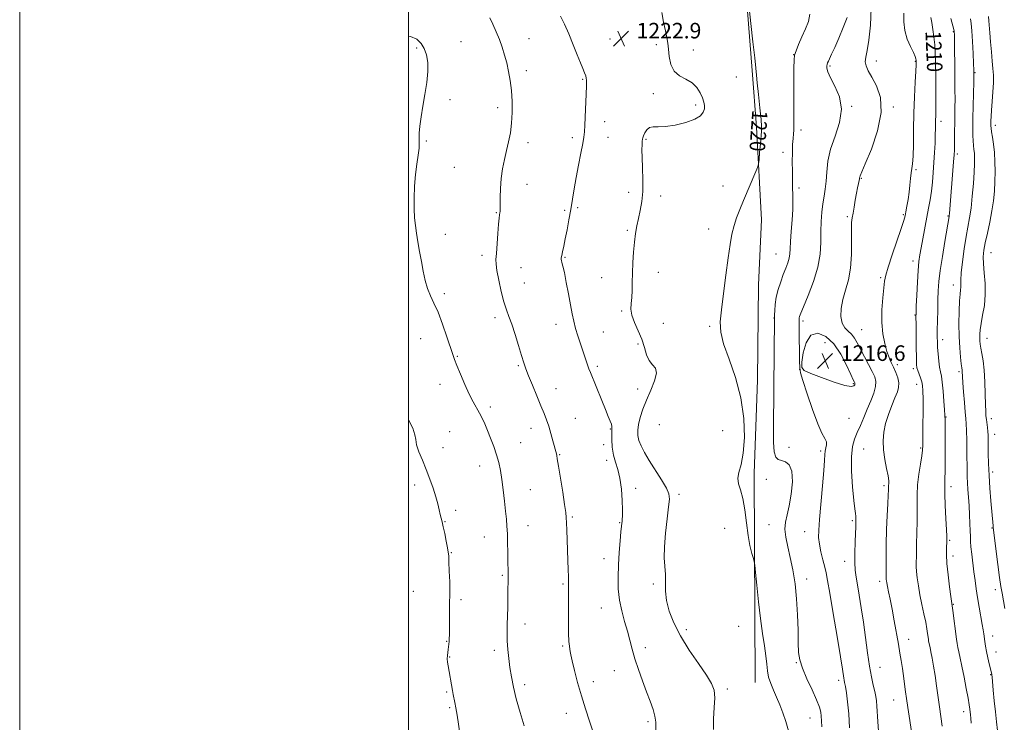
# Model space of a CAD drawing. Extents: x 2064800 to 2067700, y 329800 to 332700.
# Drawn here: x 2064800 to 2065306, y 330594 to 330956 of the extents above; entities that cross this region are included whole.
import ezdxf
from ezdxf.enums import TextEntityAlignment as Align

# ---------------------------------------------------------------- set-up
doc = ezdxf.new("R2010")
doc.units = 0
doc.header["$MEASUREMENT"] = 0
for name, color, linetype, lineweight in [('32000', 7, 'Continuous', 0), ('DTM HARD BREAKLINE', 7, 'Continuous', 0), ('DTM SPOT ELEVATION', 2, 'Continuous', 13), ('INDEX CONTOUR', 41, 'Continuous', 13), ('INDEX CONTOUR LABEL', 244, 'Continuous', 0), ('INTERMEDIATE CONTOUR', 44, 'Continuous', 0), ('SPOT ELEVATION', 7, 'Continuous', 0)]:
    doc.layers.add(name, color=color, linetype=linetype, lineweight=lineweight)
doc.styles.add('Style-ITALICS', font='ITALICS.shx')

# ---------------------------------------------------------------- blocks, each defined once
blk = doc.blocks.new('SPOT')
at = {"layer": 'SPOT ELEVATION'}
for p, q in [((-3.91, -3.91), (3.82, 3.81)), ((-1.65, 3.77), (1.72, -3.93))]:
    blk.add_line(p, q, dxfattribs=at)

msp = doc.modelspace()

# ---------------------------------------------------------------- linework, layer by layer
at = {"layer": '32000', "flags": 128}
for points in [[(2064800, 329800), (2067700, 329800), (2067700, 332700), (2064800, 332700), (2064800, 329800)], [(2065000, 330000), (2067500, 330000), (2067500, 332500), (2065000, 332500), (2065000, 330000)]]:
    msp.add_lwpolyline(points, dxfattribs=at)
at = {"layer": 'DTM HARD BREAKLINE'}
msp.add_polyline3d([(2065178.155, 330614.49, 1220.765), (2065177.708, 330722.041, 1219.435), (2065179.384, 330770.301, 1219.295), (2065179.871, 330819.202, 1219.365), (2065181.378, 330852.593, 1219.505), (2065178.954, 330900.309, 1220.345), (2065176.687, 330929.333, 1220.205), (2065173.583, 330968.798, 1220.065), (2065170.304, 331004.497, 1219.505), (2065167.646, 331045.678, 1218.665), (2065165.51, 331071.407, 1217.265), (2065164.447, 331093.229, 1215.795), (2065162.805, 331116.631, 1214.885), (2065161.013, 331134.245, 1214.605), (2065160.274, 331165.62, 1214.325), (2065160.667, 331195.857, 1214.185), (2065161.568, 331217.205, 1213.135), (2065174.35, 331238.722, 1212.645), (2065182.208, 331263.572, 1212.505)], dxfattribs=at)
at = {"layer": 'DTM SPOT ELEVATION'}
for p in [(2065280.11, 330949.31, 1208.1), (2065026.94, 330944.2, 1227.2), (2065061.95, 330945.71, 1225.1), (2065103.54, 330945.56, 1223.2), (2065127.31, 330942.62, 1222.2), (2065004.07, 330940.92, 1228.2), (2065146.32, 330940.02, 1221.6), (2065198.02, 330937.51, 1218.02), (2065216.69, 330931.69, 1215.79), (2065240.47, 330934.35, 1213.29), (2065260.49, 330934.18, 1212.1), (2065060.55, 330929.31, 1225.5), (2065291.23, 330928.24, 1205.9), (2065089.51, 330924.9, 1224.1), (2065168.47, 330925.99, 1220.68), (2065125.76, 330917.45, 1222.3), (2065021.29, 330914.32, 1227.7), (2065147.58, 330911.6, 1222.32), (2065045.82, 330910.32, 1226.5), (2065227.86, 330910.91, 1215.9), (2065249.25, 330910.63, 1213.8), (2065100.82, 330903.02, 1223.5), (2065273.76, 330903.32, 1209.5), (2065301.68, 330901.26, 1203.5), (2065201.71, 330898.7, 1217.6), (2065009.06, 330893.08, 1227.9), (2065061.36, 330892.25, 1225.5), (2065084.21, 330894.79, 1224.3), (2065102.47, 330895.05, 1223.4), (2065122.01, 330894.02, 1221.86), (2065192.58, 330887.29, 1218.41), (2065282.1, 330886.4, 1207.7), (2065023.58, 330879.53, 1227.2), (2065260.9, 330878.34, 1211.8), (2065060.86, 330870.88, 1225.3), (2065232.72, 330873.86, 1213.9), (2065113.19, 330866.77, 1222.4), (2065161.57, 330869.9, 1220.51), (2065200.76, 330868.93, 1217.7), (2065129.52, 330864.8, 1221.58), (2065045.13, 330856.21, 1226.1), (2065080.26, 330857.52, 1224.2), (2065086.85, 330858.9, 1223.8), (2065225.55, 330854.26, 1214.2), (2065254.29, 330855.28, 1212.2), (2065277.42, 330854.5, 1208.1), (2065112.39, 330847.21, 1222.2), (2065154.35, 330847.91, 1220.43), (2065018.86, 330845.15, 1227.5), (2065299.48, 330835.61, 1203.2), (2065037.8, 330834.29, 1226.5), (2065080.35, 330833.35, 1223.9), (2065188.96, 330834.92, 1218.91), (2065259.37, 330831.38, 1210.5), (2065057.86, 330828, 1225.1), (2065128.48, 330825.53, 1221.3), (2065059.5, 330820.02, 1224.9), (2065099.19, 330822.85, 1222.8), (2065242.69, 330822.87, 1212.24), (2065280.08, 330819.06, 1206.6), (2065018.37, 330814.51, 1227.7), (2065109.48, 330805.68, 1222.3), (2065044.41, 330802.21, 1226.5), (2065187.79, 330802.09, 1218.05), (2065202.7, 330800.55, 1215.69), (2065260.29, 330803.64, 1210.1), (2065075.7, 330798.83, 1224.6), (2065100.08, 330794.88, 1223.1), (2065131.05, 330799.28, 1220.55), (2065154.85, 330797.71, 1220.17), (2065232.91, 330796.01, 1213), (2065006.21, 330791.43, 1228.7), (2065274.52, 330790.94, 1207.5), (2065297.36, 330791.69, 1203.3), (2065117.9, 330788.69, 1222.4), (2065214.18, 330789.31, 1217.14), (2065024.97, 330782.36, 1227.9), (2065056.33, 330777.47, 1226.2), (2065096.96, 330777.16, 1223.7), (2065201.13, 330775.61, 1215.99), (2065251.24, 330778.14, 1211.6), (2065259.54, 330776.06, 1210.3), (2065282.98, 330774.41, 1206.3), (2065016.05, 330767.88, 1228.6), (2065075.76, 330765.67, 1225.3), (2065117.8, 330765.47, 1222.9), (2065228.68, 330768.22, 1216.16), (2065261.25, 330767.97, 1210.6), (2065042.07, 330756.37, 1227.6), (2065085.64, 330750.51, 1225.1), (2065226.5, 330750.47, 1215.25), (2065276.39, 330751.12, 1207.9), (2065299.58, 330750.21, 1203.5), (2065062.91, 330745.38, 1226.6), (2065103.65, 330744.89, 1224.1), (2065128.93, 330747.27, 1220.27), (2065161.4, 330744.1, 1221.34), (2065021.02, 330743.6, 1229.2), (2065301.27, 330742.25, 1203.4), (2065017.65, 330735.31, 1229.2), (2065057.67, 330737.89, 1227.1), (2065100.24, 330736.87, 1224.4), (2065195.6, 330735.59, 1216.77), (2065234.03, 330734.73, 1212.85), (2065263.23, 330735.11, 1210.2), (2065077.63, 330731.72, 1225.9), (2065101.89, 330728.86, 1224.4), (2065211.87, 330733.59, 1216.29), (2065036.58, 330725.86, 1228.7), (2065183.94, 330719.06, 1219.95), (2065300.38, 330722.93, 1203.6), (2065003.05, 330716.09, 1230.6), (2065062.66, 330713.69, 1227.1), (2065116.68, 330714.5, 1223.6), (2065244.5, 330715.83, 1212.31), (2065278.91, 330715.31, 1207.5), (2065139.08, 330711.4, 1221.6), (2065024.19, 330703.19, 1229.5), (2065084.22, 330699.67, 1225.8), (2065018.67, 330697.34, 1229.9), (2065061.34, 330695.19, 1227.3), (2065108.52, 330696.74, 1224.1), (2065162.5, 330693.91, 1221.01), (2065185.36, 330695.75, 1218.75), (2065228.21, 330697.86, 1214.22), (2065300.03, 330694.06, 1204.1), (2065038.89, 330689.46, 1228.8), (2065203.7, 330692.14, 1216.72), (2065278.28, 330687.66, 1207.8), (2065021.94, 330681.36, 1229.9), (2065100.52, 330678.27, 1224.7), (2065279.98, 330679.64, 1207.5), (2065224.22, 330676.89, 1214.56), (2065048.14, 330669.61, 1228.2), (2065079.37, 330665.15, 1226.2), (2065125.86, 330665.21, 1222.22), (2065204.75, 330667.81, 1217.42), (2065242.22, 330666.6, 1212.43), (2065002.35, 330661.39, 1231.4), (2065301.64, 330662.3, 1204.5), (2065026.88, 330657.23, 1229.6), (2065099.1, 330652.89, 1224.8), (2065280.14, 330654.83, 1207.9), (2065059.86, 330644.6, 1227.4), (2065169.65, 330643.52, 1220.75), (2065142.84, 330641.66, 1221.54), (2065300.29, 330638.4, 1205.4), (2065019.49, 330635.75, 1230.1), (2065079.25, 330633.29, 1226.2), (2065257.15, 330636.83, 1211.4), (2065021.14, 330627.68, 1229.9), (2065044.11, 330631.11, 1228.4), (2065121.78, 330632.45, 1223.5), (2065302.01, 330630.32, 1205.3), (2065199.44, 330624.81, 1218.11), (2065105.79, 330620.58, 1224.8), (2065242.46, 330622.29, 1213.17), (2065299.28, 330618.63, 1206.1), (2065059.71, 330613.38, 1227.6), (2065094.97, 330614.95, 1225.4), (2065221.1, 330615.6, 1216.4), (2065019.55, 330609.61, 1230.2), (2065163.86, 330611.26, 1221.64), (2065249.39, 330605.53, 1212.81), (2065021.18, 330601.57, 1230.2), (2065081.09, 330598.73, 1226.7), (2065285.42, 330599.56, 1208.5), (2065123.1, 330594.41, 1224.3), (2065206.37, 330596.32, 1218.83)]:
    msp.add_point(p, dxfattribs=at)
at = {"layer": 'INDEX CONTOUR'}
for points in [[(2065195.403, 330589.773, 1220), (2065193.882, 330594.579, 1220), (2065192.346, 330599.039, 1220), (2065190.803, 330603.151, 1220), (2065189.231, 330606.981, 1220), (2065187.643, 330610.59, 1220), (2065186.204, 330614.02, 1220), (2065185.116, 330617.308, 1220), (2065184.496, 330620.549, 1220), (2065184.122, 330624.07, 1220), (2065183.688, 330628.257, 1220), (2065182.961, 330633.445, 1220), (2065182.003, 330639.79, 1220), (2065180.949, 330647.4, 1220), (2065179.929, 330656.096, 1220), (2065179.045, 330664.56, 1220), (2065178.397, 330671.183, 1220), (2065178.023, 330674.894, 1220), (2065177.736, 330676.751, 1220), (2065177.289, 330678.344, 1220), (2065176.51, 330680.998, 1220), (2065175.523, 330684.971, 1220), (2065174.522, 330690.253, 1220), (2065173.647, 330696.662, 1220), (2065172.797, 330703.333, 1220), (2065171.814, 330709.228, 1220), (2065170.642, 330713.594, 1220), (2065169.639, 330716.824, 1220), (2065169.272, 330719.598, 1220), (2065169.832, 330722.614, 1220), (2065170.941, 330726.643, 1220), (2065172.049, 330732.478, 1220), (2065172.646, 330740.623, 1220), (2065172.364, 330750.44, 1220), (2065170.871, 330761.007, 1220), (2065168.063, 330771.432, 1220), (2065164.749, 330780.953, 1220), (2065161.964, 330788.843, 1220), (2065160.509, 330794.773, 1220), (2065160.246, 330800.025, 1220), (2065160.802, 330806.283, 1220), (2065161.824, 330814.676, 1220), (2065163.061, 330824.109, 1220), (2065164.278, 330832.935, 1220), (2065165.311, 330839.889, 1220), (2065166.268, 330845.237, 1220), (2065167.322, 330849.631, 1220), (2065168.627, 330853.681, 1220), (2065170.247, 330857.847, 1220), (2065172.225, 330862.545, 1220), (2065178.562, 330877.446, 1220), (2065179.547, 330879.85, 1220), (2065179.969, 330881.444, 1220), (2065180.189, 330883.591, 1220), (2065180.492, 330887.23, 1220), (2065180.865, 330891.587, 1220), (2065181.455, 330898.098, 1220), (2065181.487, 330900.526, 1220), (2065181.215, 330904.223, 1220), (2065180.603, 330910.119, 1220), (2065179.844, 330916.969, 1220), (2065179.188, 330922.983, 1220), (2065178.799, 330927.027, 1220), (2065178.482, 330930.6, 1220), (2065177.962, 330935.854, 1220), (2065177.06, 330944.143, 1220), (2065176.018, 330953.61, 1220), (2065175.174, 330961.598, 1220)], [(2065274.354, 330592.152, 1210), (2065272.925, 330602.063, 1210), (2065271.472, 330612.922, 1210), (2065270.725, 330618.168, 1210), (2065269.947, 330622.973, 1210), (2065269.199, 330627.115, 1210), (2065268.56, 330630.377, 1210), (2065268.088, 330632.63, 1210), (2065267.546, 330635.094, 1210), (2065267.395, 330635.915, 1210), (2065267.265, 330636.813, 1210), (2065266.876, 330639.778, 1210), (2065266.488, 330642.248, 1210), (2065265.86, 330645.6, 1210), (2065264.953, 330649.892, 1210), (2065263.907, 330654.752, 1210), (2065262.904, 330659.7, 1210), (2065262.099, 330664.31, 1210), (2065261.522, 330668.358, 1210), (2065261.172, 330671.675, 1210), (2065261.035, 330674.223, 1210), (2065261.037, 330676.499, 1210), (2065261.089, 330679.133, 1210), (2065261.163, 330686.549, 1210), (2065261.239, 330690.613, 1210), (2065261.508, 330698.16, 1210), (2065261.559, 330702.057, 1210), (2065261.497, 330706.346, 1210), (2065261.48, 330711.07, 1210), (2065261.716, 330716.228, 1210), (2065262.331, 330721.699, 1210), (2065263.128, 330726.895, 1210), (2065263.828, 330731.109, 1210), (2065264.22, 330733.999, 1210), (2065264.373, 330736.683, 1210), (2065264.417, 330740.646, 1210), (2065264.464, 330746.829, 1210), (2065264.508, 330753.998, 1210), (2065264.519, 330760.379, 1210), (2065264.459, 330764.648, 1210), (2065264.258, 330767.298, 1210), (2065263.84, 330769.273, 1210), (2065263.174, 330771.311, 1210), (2065261.77, 330775.045, 1210), (2065261.386, 330776.391, 1210), (2065261.206, 330778.223, 1210), (2065261.119, 330781.617, 1210), (2065261.037, 330787.176, 1210), (2065260.893, 330799.057, 1210), (2065260.867, 330802.401, 1210), (2065260.908, 330804.844, 1210), (2065261.047, 330808.212, 1210), (2065261.302, 330813.759, 1210), (2065261.639, 330820.426, 1210), (2065262.013, 330826.58, 1210), (2065262.406, 330831.054, 1210), (2065262.883, 330834.551, 1210), (2065263.541, 330838.241, 1210), (2065267.375, 330858.507, 1210), (2065268.136, 330862.901, 1210), (2065268.776, 330867.285, 1210), (2065269.308, 330871.955, 1210), (2065269.752, 330876.896, 1210), (2065270.122, 330882.024, 1210), (2065270.429, 330887.2, 1210), (2065270.669, 330892.078, 1210), (2065270.829, 330896.268, 1210), (2065270.908, 330899.495, 1210), (2065270.969, 330903.971, 1210), (2065271.023, 330905.916, 1210), (2065271.081, 330908.433, 1210), (2065271.107, 330912.226, 1210), (2065271.077, 330917.693, 1210), (2065271.01, 330924, 1210), (2065270.864, 330934.867, 1210), (2065270.746, 330938.885, 1210), (2065270.51, 330942.665, 1210), (2065270.112, 330946.636, 1210), (2065269.602, 330950.557, 1210), (2065269.055, 330954.014, 1210), (2065268.529, 330956.719, 1210)], [(2065026.473, 330587.226, 1230), (2065024.87, 330597.744, 1230), (2065024.249, 330601.502, 1230), (2065023.754, 330604.226, 1230), (2065022.961, 330608.341, 1230), (2065022.583, 330610.386, 1230), (2065020.32, 330623.132, 1230), (2065020.032, 330625.023, 1230), (2065019.895, 330626.736, 1230), (2065019.929, 330628.397, 1230), (2065020.087, 330630.003, 1230), (2065020.301, 330631.516, 1230), (2065020.515, 330632.915, 1230), (2065020.701, 330634.256, 1230), (2065020.839, 330635.612, 1230), (2065020.918, 330637.115, 1230), (2065020.949, 330639.125, 1230), (2065020.949, 330642.063, 1230), (2065020.938, 330646.106, 1230), (2065020.942, 330650.481, 1230), (2065020.989, 330654.176, 1230), (2065021.089, 330656.568, 1230), (2065021.185, 330658.589, 1230), (2065021.206, 330661.56, 1230), (2065021.102, 330666.33, 1230), (2065020.923, 330671.861, 1230), (2065020.744, 330676.646, 1230), (2065020.603, 330679.636, 1230), (2065020.402, 330681.621, 1230), (2065020.007, 330683.851, 1230), (2065019.339, 330687.214, 1230), (2065018.531, 330691.141, 1230), (2065017.769, 330694.703, 1230), (2065017.191, 330697.23, 1230), (2065016.292, 330700.963, 1230), (2065015.755, 330703.348, 1230), (2065015.026, 330706.385, 1230), (2065014.012, 330710.093, 1230), (2065012.646, 330714.446, 1230), (2065010.979, 330719.216, 1230), (2065009.087, 330724.13, 1230), (2065007.096, 330728.905, 1230), (2065005.317, 330733.234, 1230), (2065004.11, 330736.799, 1230), (2065003.636, 330739.493, 1230), (2065003.27, 330742.025, 1230), (2065002.188, 330745.311, 1230), (2065000, 330749.615, 1230)]]:
    msp.add_polyline3d(points, dxfattribs=at)
at = {"layer": 'INTERMEDIATE CONTOUR'}
for points in [[(2065127.232, 330586.099, 1224), (2065127.076, 330594.102, 1224), (2065126.678, 330597.194, 1224), (2065125.686, 330600.736, 1224), (2065124.172, 330604.924, 1224), (2065122.291, 330609.815, 1224), (2065120.214, 330615.374, 1224), (2065118.161, 330621.189, 1224), (2065116.364, 330626.754, 1224), (2065114.971, 330631.716, 1224), (2065113.789, 330636.323, 1224), (2065112.543, 330640.973, 1224), (2065111.055, 330645.983, 1224), (2065109.558, 330651.341, 1224), (2065108.387, 330656.956, 1224), (2065107.792, 330662.757, 1224), (2065107.691, 330668.764, 1224), (2065107.922, 330675.018, 1224), (2065108.327, 330681.425, 1224), (2065108.789, 330687.353, 1224), (2065109.197, 330692.027, 1224), (2065109.47, 330694.922, 1224), (2065109.639, 330696.494, 1224), (2065109.761, 330697.442, 1224), (2065109.876, 330698.463, 1224), (2065109.953, 330700.218, 1224), (2065109.939, 330703.362, 1224), (2065109.776, 330708.254, 1224), (2065109.373, 330714.051, 1224), (2065108.633, 330719.609, 1224), (2065107.528, 330724.087, 1224), (2065106.303, 330727.843, 1224), (2065105.272, 330731.534, 1224), (2065104.673, 330735.599, 1224), (2065104.44, 330739.59, 1224), (2065104.43, 330742.844, 1224), (2065104.498, 330744.907, 1224), (2065104.494, 330746.208, 1224), (2065104.267, 330747.388, 1224), (2065103.684, 330749.03, 1224), (2065102.681, 330751.468, 1224), (2065101.212, 330754.981, 1224), (2065099.306, 330759.629, 1224), (2065093.461, 330774.015, 1224), (2065092.725, 330775.976, 1224), (2065091.863, 330778.441, 1224), (2065088.35, 330788.824, 1224), (2065087.041, 330792.821, 1224), (2065085.869, 330796.703, 1224), (2065084.923, 330800.358, 1224), (2065084.091, 330804.213, 1224), (2065083.21, 330808.836, 1224), (2065082.169, 330814.511, 1224), (2065081.075, 330820.411, 1224), (2065080.09, 330825.421, 1224), (2065079.342, 330828.713, 1224), (2065078.834, 330830.573, 1224), (2065078.537, 330831.565, 1224), (2065078.426, 330832.226, 1224), (2065078.496, 330832.968, 1224), (2065078.748, 330834.173, 1224), (2065079.18, 330836.166, 1224), (2065079.784, 330839.029, 1224), (2065080.552, 330842.79, 1224), (2065081.461, 330847.407, 1224), (2065082.436, 330852.573, 1224), (2065083.389, 330857.917, 1224), (2065085.153, 330868.554, 1224), (2065086.171, 330874.352, 1224), (2065087.38, 330880.673, 1224), (2065088.595, 330886.791, 1224), (2065089.569, 330891.773, 1224), (2065090.134, 330895.083, 1224), (2065090.405, 330897.768, 1224), (2065090.575, 330901.273, 1224), (2065091.394, 330921.333, 1224), (2065091.447, 330923.258, 1224), (2065091.427, 330924.399, 1224), (2065091.323, 330925.399, 1224), (2065091.052, 330926.571, 1224), (2065090.513, 330928.147, 1224), (2065089.617, 330930.353, 1224), (2065088.331, 330933.399, 1224), (2065086.633, 330937.491, 1224), (2065084.55, 330942.657, 1224), (2065082.291, 330948.213, 1224), (2065080.111, 330953.299, 1224), (2065078.166, 330957.341, 1224)], [(2065156.792, 330590.299, 1222), (2065156.777, 330595.931, 1222), (2065157.155, 330601.669, 1222), (2065157.424, 330606.699, 1222), (2065157.101, 330610.541, 1222), (2065155.806, 330614.026, 1222), (2065153.184, 330618.321, 1222), (2065149.096, 330624.247, 1222), (2065144.3, 330631.263, 1222), (2065139.776, 330638.491, 1222), (2065136.32, 330645.198, 1222), (2065133.985, 330651.263, 1222), (2065132.639, 330656.715, 1222), (2065132.104, 330661.6, 1222), (2065132.025, 330666.034, 1222), (2065131.999, 330670.151, 1222), (2065131.466, 330678.67, 1222), (2065131.486, 330684.314, 1222), (2065132.021, 330691.404, 1222), (2065132.852, 330698.794, 1222), (2065133.652, 330704.973, 1222), (2065134.091, 330708.928, 1222), (2065133.829, 330711.634, 1222), (2065132.526, 330714.563, 1222), (2065130.018, 330718.794, 1222), (2065123.743, 330728.76, 1222), (2065121.291, 330732.893, 1222), (2065119.542, 330736.267, 1222), (2065118.414, 330739.112, 1222), (2065117.839, 330741.678, 1222), (2065117.779, 330744.283, 1222), (2065118.209, 330747.263, 1222), (2065119.11, 330750.884, 1222), (2065120.481, 330755.121, 1222), (2065122.327, 330759.877, 1222), (2065124.527, 330764.959, 1222), (2065126.471, 330769.785, 1222), (2065127.423, 330773.676, 1222), (2065126.898, 330776.216, 1222), (2065125.406, 330778.061, 1222), (2065123.709, 330780.125, 1222), (2065122.378, 330783.118, 1222), (2065121.216, 330786.907, 1222), (2065119.838, 330791.153, 1222), (2065118.012, 330795.525, 1222), (2065116.138, 330799.731, 1222), (2065114.772, 330803.491, 1222), (2065114.303, 330806.645, 1222), (2065114.455, 330809.52, 1222), (2065114.785, 330812.567, 1222), (2065114.95, 330816.16, 1222), (2065114.995, 330820.369, 1222), (2065115.065, 330825.191, 1222), (2065115.276, 330830.54, 1222), (2065115.63, 330836.012, 1222), (2065116.098, 330841.122, 1222), (2065116.663, 330845.528, 1222), (2065117.334, 330849.46, 1222), (2065118.131, 330853.29, 1222), (2065119.031, 330857.363, 1222), (2065119.853, 330861.921, 1222), (2065120.377, 330867.179, 1222), (2065120.46, 330873.178, 1222), (2065120.268, 330879.266, 1222), (2065120.047, 330884.624, 1222), (2065119.986, 330888.611, 1222), (2065120.049, 330891.321, 1222), (2065120.143, 330893.033, 1222), (2065120.215, 330894.055, 1222), (2065120.358, 330894.82, 1222), (2065120.707, 330895.791, 1222), (2065121.374, 330897.26, 1222), (2065122.398, 330898.849, 1222), (2065123.801, 330900.01, 1222), (2065125.661, 330900.382, 1222), (2065128.293, 330900.361, 1222), (2065132.071, 330900.531, 1222), (2065137.112, 330901.339, 1222), (2065142.512, 330902.685, 1222), (2065147.112, 330904.342, 1222), (2065150.029, 330906.104, 1222), (2065151.506, 330907.882, 1222), (2065152.06, 330909.62, 1222), (2065152.127, 330911.304, 1222), (2065151.79, 330913.113, 1222), (2065151.051, 330915.272, 1222), (2065149.883, 330917.896, 1222), (2065148.157, 330920.645, 1222), (2065145.718, 330923.076, 1222), (2065142.556, 330924.925, 1222), (2065139.242, 330926.696, 1222), (2065136.492, 330929.079, 1222), (2065134.832, 330932.528, 1222), (2065134.023, 330936.53, 1222), (2065133.639, 330940.34, 1222), (2065133.297, 330943.454, 1222), (2065132.813, 330946.354, 1222), (2065132.051, 330949.77, 1222), (2065131.009, 330954.198, 1222), (2065130.239, 330959.207, 1222)], [(2065212.428, 330591.724, 1218), (2065212.323, 330594.767, 1218), (2065212.179, 330597.165, 1218), (2065211.905, 330599.335, 1218), (2065211.219, 330601.908, 1218), (2065209.79, 330605.571, 1218), (2065207.463, 330610.714, 1218), (2065204.791, 330616.529, 1218), (2065202.504, 330621.907, 1218), (2065201.148, 330626.135, 1218), (2065200.55, 330630.058, 1218), (2065200.353, 330634.907, 1218), (2065200.234, 330641.559, 1218), (2065200.008, 330649.448, 1218), (2065199.523, 330657.653, 1218), (2065198.673, 330665.395, 1218), (2065197.537, 330672.47, 1218), (2065196.243, 330678.826, 1218), (2065194.941, 330684.418, 1218), (2065193.91, 330689.268, 1218), (2065193.451, 330693.411, 1218), (2065193.765, 330697.012, 1218), (2065194.635, 330700.744, 1218), (2065195.739, 330705.407, 1218), (2065196.749, 330711.443, 1218), (2065197.306, 330717.833, 1218), (2065197.04, 330723.202, 1218), (2065195.741, 330726.519, 1218), (2065193.798, 330728.153, 1218), (2065191.754, 330728.822, 1218), (2065190.063, 330729.274, 1218), (2065188.819, 330730.413, 1218), (2065188.027, 330733.174, 1218), (2065187.664, 330738.174, 1218), (2065187.599, 330744.758, 1218), (2065187.675, 330751.952, 1218), (2065187.761, 330759.02, 1218), (2065187.836, 330766.187, 1218), (2065188.12, 330802.153, 1218), (2065188.148, 330803.658, 1218), (2065188.226, 330805.954, 1218), (2065188.48, 330809.062, 1218), (2065189.058, 330812.727, 1218), (2065190.051, 330816.689, 1218), (2065191.32, 330820.672, 1218), (2065192.669, 330824.396, 1218), (2065193.918, 330827.64, 1218), (2065194.952, 330830.423, 1218), (2065195.672, 330832.828, 1218), (2065196.033, 330835.038, 1218), (2065196.196, 330837.659, 1218), (2065196.374, 330841.4, 1218), (2065196.72, 330846.65, 1218), (2065197.142, 330852.523, 1218), (2065197.484, 330857.81, 1218), (2065197.632, 330861.637, 1218), (2065197.627, 330864.444, 1218), (2065197.464, 330869.977, 1218), (2065197.389, 330873.518, 1218), (2065197.326, 330877.672, 1218), (2065197.284, 330882.374, 1218), (2065197.3, 330887.124, 1218), (2065197.417, 330891.314, 1218), (2065197.652, 330894.495, 1218), (2065197.92, 330896.844, 1218), (2065198.108, 330898.701, 1218), (2065198.139, 330900.527, 1218), (2065198.075, 330903.278, 1218), (2065198.01, 330908.035, 1218), (2065198.017, 330915.341, 1218), (2065198.075, 330923.576, 1218), (2065198.14, 330930.585, 1218), (2065198.214, 330934.832, 1218), (2065198.49, 330937.275, 1218), (2065199.205, 330939.496, 1218), (2065200.513, 330942.71, 1218), (2065202.215, 330946.668, 1218), (2065204.029, 330950.754, 1218), (2065205.607, 330954.554, 1218), (2065206.344, 330958.453, 1218)], [(2065226.69, 330591.213, 1216), (2065226.297, 330598.485, 1216), (2065225.737, 330604.544, 1216), (2065225.112, 330609.202, 1216), (2065224.558, 330612.498, 1216), (2065224.174, 330614.556, 1216), (2065223.925, 330615.822, 1216), (2065223.743, 330616.822, 1216), (2065223.04, 330621.411, 1216), (2065222.012, 330627.808, 1216), (2065220.305, 330638.15, 1216), (2065218.31, 330650.084, 1216), (2065216.549, 330660.488, 1216), (2065215.4, 330667.076, 1216), (2065214.649, 330670.93, 1216), (2065213.937, 330673.966, 1216), (2065213.008, 330677.67, 1216), (2065212.017, 330681.809, 1216), (2065211.223, 330685.722, 1216), (2065210.835, 330689.078, 1216), (2065210.868, 330692.88, 1216), (2065211.289, 330698.465, 1216), (2065212.857, 330715.692, 1216), (2065213.522, 330723.635, 1216), (2065213.847, 330728.815, 1216), (2065213.985, 330731.778, 1216), (2065214.177, 330733.604, 1216), (2065214.563, 330735.2, 1216), (2065214.888, 330736.768, 1216), (2065214.798, 330738.334, 1216), (2065214.009, 330740.086, 1216), (2065212.505, 330742.859, 1216), (2065210.338, 330747.651, 1216), (2065207.647, 330754.931, 1216), (2065204.927, 330763.061, 1216), (2065202.759, 330769.876, 1216), (2065201.563, 330773.914, 1216), (2065201.11, 330776.535, 1216), (2065201.01, 330779.801, 1216), (2065200.801, 330796.812, 1216), (2065200.774, 330800.044, 1216), (2065200.794, 330801.539, 1216), (2065200.869, 330802.184, 1216), (2065201.068, 330802.868, 1216), (2065201.694, 330804.471, 1216), (2065203.114, 330807.87, 1216), (2065205.493, 330813.596, 1216), (2065208.205, 330820.785, 1216), (2065210.424, 330828.23, 1216), (2065211.55, 330834.96, 1216), (2065211.874, 330840.968, 1216), (2065211.911, 330846.491, 1216), (2065212.086, 330851.701, 1216), (2065212.453, 330856.535, 1216), (2065212.971, 330860.87, 1216), (2065213.59, 330864.684, 1216), (2065214.203, 330868.361, 1216), (2065214.692, 330872.384, 1216), (2065215.039, 330877.147, 1216), (2065215.636, 330882.664, 1216), (2065216.976, 330888.86, 1216), (2065219.265, 330895.609, 1216), (2065221.542, 330902.589, 1216), (2065222.56, 330909.431, 1216), (2065221.487, 330915.775, 1216), (2065219.163, 330921.287, 1216), (2065216.844, 330925.647, 1216), (2065215.509, 330928.646, 1216), (2065215.038, 330930.548, 1216), (2065215.032, 330931.731, 1216), (2065215.167, 330932.557, 1216), (2065215.417, 330933.305, 1216), (2065215.834, 330934.237, 1216), (2065217.508, 330937.851, 1216), (2065219.069, 330941.273, 1216), (2065221.209, 330946.063, 1216), (2065223.508, 330951.523, 1216), (2065225.428, 330956.738, 1216)], [(2065241.527, 330589.475, 1214), (2065241.178, 330594.441, 1214), (2065240.788, 330602.32, 1214), (2065240.552, 330605.058, 1214), (2065240.193, 330607.42, 1214), (2065239.651, 330609.959, 1214), (2065238.89, 330613.18, 1214), (2065237.969, 330617.409, 1214), (2065236.961, 330622.93, 1214), (2065235.932, 330629.857, 1214), (2065233.812, 330645.546, 1214), (2065232.718, 330652.936, 1214), (2065231.671, 330659.44, 1214), (2065230.757, 330664.756, 1214), (2065230.05, 330668.801, 1214), (2065229.579, 330672.326, 1214), (2065229.362, 330676.29, 1214), (2065229.394, 330681.319, 1214), (2065229.573, 330686.678, 1214), (2065229.768, 330691.295, 1214), (2065229.882, 330694.369, 1214), (2065229.981, 330698.272, 1214), (2065229.979, 330699.187, 1214), (2065229.903, 330700.168, 1214), (2065229.708, 330701.449, 1214), (2065229.374, 330703.825, 1214), (2065228.881, 330708.234, 1214), (2065228.265, 330715.15, 1214), (2065227.765, 330723.206, 1214), (2065227.676, 330730.575, 1214), (2065228.211, 330735.902, 1214), (2065229.274, 330739.737, 1214), (2065230.692, 330743.102, 1214), (2065232.31, 330746.818, 1214), (2065234.048, 330750.907, 1214), (2065235.853, 330755.182, 1214), (2065237.629, 330759.442, 1214), (2065239.135, 330763.404, 1214), (2065240.09, 330766.764, 1214), (2065240.273, 330769.378, 1214), (2065239.688, 330771.739, 1214), (2065238.395, 330774.502, 1214), (2065236.509, 330778.109, 1214), (2065234.361, 330782.157, 1214), (2065232.34, 330786.029, 1214), (2065230.715, 330789.232, 1214), (2065229.302, 330791.765, 1214), (2065227.799, 330793.747, 1214), (2065226.022, 330795.367, 1214), (2065224.255, 330797.089, 1214), (2065222.899, 330799.444, 1214), (2065222.279, 330802.815, 1214), (2065222.409, 330806.992, 1214), (2065223.225, 330811.615, 1214), (2065224.595, 330816.442, 1214), (2065226.105, 330821.715, 1214), (2065227.273, 330827.79, 1214), (2065227.755, 330834.767, 1214), (2065227.773, 330841.714, 1214), (2065227.689, 330847.44, 1214), (2065227.794, 330851.146, 1214), (2065228.102, 330853.603, 1214), (2065228.554, 330855.972, 1214), (2065229.096, 330859.12, 1214), (2065229.682, 330862.741, 1214), (2065230.27, 330866.233, 1214), (2065230.819, 330869.103, 1214), (2065231.284, 330871.279, 1214), (2065231.621, 330872.797, 1214), (2065231.807, 330873.723, 1214), (2065231.901, 330874.249, 1214), (2065231.981, 330874.595, 1214), (2065232.197, 330875.152, 1214), (2065234.834, 330881.34, 1214), (2065237.934, 330888.919, 1214), (2065241.158, 330898.347, 1214), (2065243.061, 330907.719, 1214), (2065242.634, 330915.486, 1214), (2065240.615, 330921.515, 1214), (2065238.181, 330926.024, 1214), (2065236.31, 330929.279, 1214), (2065235.187, 330931.721, 1214), (2065234.8, 330933.837, 1214), (2065235.087, 330936.185, 1214), (2065235.809, 330939.598, 1214), (2065236.676, 330944.98, 1214), (2065237.419, 330952.769, 1214), (2065237.836, 330961.537, 1214)], [(2065258.526, 330589.302, 1212), (2065256.983, 330599.509, 1212), (2065256.185, 330605.045, 1212), (2065255.401, 330610.898, 1212), (2065254.651, 330616.638, 1212), (2065253.954, 330621.725, 1212), (2065253.308, 330625.864, 1212), (2065252.633, 330629.724, 1212), (2065251.83, 330634.215, 1212), (2065249.733, 330646.293, 1212), (2065248.634, 330652.345, 1212), (2065247.643, 330657.345, 1212), (2065246.819, 330661.198, 1212), (2065246.207, 330663.973, 1212), (2065245.835, 330665.778, 1212), (2065245.648, 330666.859, 1212), (2065245.575, 330667.498, 1212), (2065245.548, 330669.507, 1212), (2065245.557, 330678.342, 1212), (2065245.605, 330685.588, 1212), (2065245.748, 330693.297, 1212), (2065246.014, 330700.437, 1212), (2065246.328, 330706.463, 1212), (2065246.588, 330710.951, 1212), (2065246.722, 330713.662, 1212), (2065246.775, 330715.101, 1212), (2065246.824, 330715.957, 1212), (2065246.9, 330716.882, 1212), (2065246.861, 330718.371, 1212), (2065246.52, 330720.883, 1212), (2065245.779, 330724.694, 1212), (2065244.891, 330729.352, 1212), (2065244.192, 330734.226, 1212), (2065243.972, 330738.83, 1212), (2065244.311, 330743.265, 1212), (2065245.24, 330747.784, 1212), (2065246.72, 330752.51, 1212), (2065248.456, 330757.083, 1212), (2065250.085, 330761.021, 1212), (2065251.296, 330764.005, 1212), (2065251.97, 330766.386, 1212), (2065252.041, 330768.684, 1212), (2065251.491, 330771.285, 1212), (2065250.512, 330774.054, 1212), (2065249.349, 330776.727, 1212), (2065248.199, 330779.159, 1212), (2065247.073, 330781.699, 1212), (2065245.937, 330784.816, 1212), (2065244.802, 330788.884, 1212), (2065243.861, 330793.897, 1212), (2065243.345, 330799.754, 1212), (2065243.404, 330806.213, 1212), (2065243.832, 330812.472, 1212), (2065244.333, 330817.59, 1212), (2065244.734, 330821.053, 1212), (2065245.342, 330824.057, 1212), (2065246.586, 330828.226, 1212), (2065248.704, 330834.599, 1212), (2065253.327, 330848.193, 1212), (2065254.612, 330852.18, 1212), (2065255.265, 330854.593, 1212), (2065255.693, 330856.708, 1212), (2065256.216, 330859.529, 1212), (2065256.803, 330862.984, 1212), (2065257.336, 330866.733, 1212), (2065257.731, 330870.442, 1212), (2065258.044, 330873.842, 1212), (2065258.366, 330876.671, 1212), (2065258.756, 330878.902, 1212), (2065259.148, 330881.408, 1212), (2065259.444, 330885.293, 1212), (2065259.584, 330891.336, 1212), (2065259.659, 330899.012, 1212), (2065259.796, 330907.474, 1212), (2065260.082, 330915.869, 1212), (2065260.44, 330923.337, 1212), (2065260.749, 330929.017, 1212), (2065260.917, 330932.342, 1212), (2065260.963, 330933.93, 1212), (2065260.93, 330934.696, 1212), (2065260.816, 330935.461, 1212), (2065260.437, 330936.668, 1212), (2065259.558, 330938.669, 1212), (2065258.078, 330941.702, 1212), (2065256.417, 330945.562, 1212), (2065255.125, 330949.93, 1212), (2065254.589, 330954.477, 1212), (2065254.554, 330958.827, 1212)], [(2065306.573, 330652.609, 1204), (2065305.13, 330660.516, 1204), (2065304.574, 330663.898, 1204), (2065303.908, 330668.555, 1204), (2065303.018, 330675.278, 1204), (2065300.592, 330694.224, 1204), (2065300.486, 330695.216, 1204), (2065299.396, 330708.071, 1204), (2065298.895, 330714.511, 1204), (2065298.468, 330721.123, 1204), (2065298.205, 330727.163, 1204), (2065298.075, 330732.338, 1204), (2065297.983, 330739.482, 1204), (2065297.92, 330741.743, 1204), (2065297.792, 330743.725, 1204), (2065297.573, 330745.797, 1204), (2065297.058, 330749.87, 1204), (2065296.868, 330751.702, 1204), (2065296.726, 330754.021, 1204), (2065296.608, 330757.609, 1204), (2065296.476, 330762.927, 1204), (2065296.273, 330769.161, 1204), (2065295.93, 330775.172, 1204), (2065295.414, 330780.049, 1204), (2065294.826, 330783.777, 1204), (2065294.302, 330786.568, 1204), (2065293.946, 330788.65, 1204), (2065293.744, 330790.322, 1204), (2065293.652, 330791.902, 1204), (2065293.653, 330793.707, 1204), (2065293.84, 330796.048, 1204), (2065294.331, 330799.242, 1204), (2065295.162, 330803.491, 1204), (2065296.027, 330808.568, 1204), (2065296.538, 330814.137, 1204), (2065296.433, 330819.843, 1204), (2065295.97, 330825.252, 1204), (2065295.532, 330829.91, 1204), (2065295.442, 330833.583, 1204), (2065295.764, 330836.911, 1204), (2065296.497, 330840.753, 1204), (2065297.599, 330845.714, 1204), (2065298.841, 330851.388, 1204), (2065299.954, 330857.115, 1204), (2065300.725, 330862.392, 1204), (2065301.189, 330867.348, 1204), (2065301.438, 330872.268, 1204), (2065301.542, 330877.349, 1204), (2065301.483, 330882.426, 1204), (2065301.22, 330887.241, 1204), (2065300.747, 330891.554, 1204), (2065300.193, 330895.167, 1204), (2065299.723, 330897.901, 1204), (2065299.462, 330899.689, 1204), (2065299.373, 330900.899, 1204), (2065299.378, 330902.016, 1204), (2065299.419, 330903.499, 1204), (2065299.525, 330905.705, 1204), (2065299.742, 330908.971, 1204), (2065300.087, 330913.432, 1204), (2065300.446, 330918.435, 1204), (2065300.672, 330923.128, 1204), (2065300.657, 330926.934, 1204), (2065300.432, 330930.373, 1204), (2065300.067, 330934.239, 1204), (2065299.63, 330939.048, 1204), (2065299.192, 330944.21, 1204), (2065298.822, 330948.853, 1204), (2065298.367, 330954.95, 1204), (2065298.156, 330957.194, 1204)], [(2065096.288, 330584.997, 1226), (2065092.983, 330594.715, 1226), (2065090.914, 330600.955, 1226), (2065088.816, 330607.684, 1226), (2065086.875, 330614.495, 1226), (2065085.243, 330620.721, 1226), (2065084.054, 330625.626, 1226), (2065083.388, 330628.727, 1226), (2065083.08, 330630.528, 1226), (2065082.905, 330631.782, 1226), (2065082.689, 330633.245, 1226), (2065082.452, 330635.683, 1226), (2065082.262, 330639.872, 1226), (2065082.172, 330646.167, 1226), (2065082.156, 330653.26, 1226), (2065082.182, 330663.464, 1226), (2065082.169, 330666.179, 1226), (2065082.124, 330668.901, 1226), (2065082.037, 330672.67, 1226), (2065081.913, 330677.371, 1226), (2065081.757, 330682.602, 1226), (2065081.577, 330687.934, 1226), (2065081.394, 330692.839, 1226), (2065081.229, 330696.755, 1226), (2065081.072, 330699.462, 1226), (2065080.784, 330702.089, 1226), (2065080.194, 330706.1, 1226), (2065079.211, 330712.394, 1226), (2065078.066, 330719.61, 1226), (2065077.067, 330725.821, 1226), (2065076.446, 330729.584, 1226), (2065076.129, 330731.371, 1226), (2065075.963, 330732.138, 1226), (2065074.202, 330738.827, 1226), (2065073.176, 330742.603, 1226), (2065072.063, 330746.357, 1226), (2065070.935, 330749.63, 1226), (2065069.648, 330752.899, 1226), (2065068.002, 330756.876, 1226), (2065065.9, 330761.986, 1226), (2065063.659, 330767.494, 1226), (2065061.697, 330772.379, 1226), (2065060.301, 330775.979, 1226), (2065059.214, 330779.069, 1226), (2065058.049, 330782.788, 1226), (2065056.524, 330787.894, 1226), (2065054.782, 330793.631, 1226), (2065053.076, 330798.866, 1226), (2065051.593, 330802.841, 1226), (2065050.264, 330806.303, 1226), (2065048.955, 330810.376, 1226), (2065047.59, 330815.775, 1226), (2065046.333, 330821.595, 1226), (2065045.402, 330826.525, 1226), (2065044.959, 330829.707, 1226), (2065044.919, 330832.128, 1226), (2065045.14, 330835.231, 1226), (2065045.888, 330845.481, 1226), (2065046.259, 330850.313, 1226), (2065046.55, 330853.434, 1226), (2065046.759, 330855.146, 1226), (2065046.903, 330856.091, 1226), (2065046.995, 330856.9, 1226), (2065047.05, 330858.153, 1226), (2065047.082, 330860.42, 1226), (2065047.121, 330864.079, 1226), (2065047.268, 330868.737, 1226), (2065047.641, 330873.804, 1226), (2065048.32, 330878.792, 1226), (2065049.237, 330883.602, 1226), (2065050.284, 330888.231, 1226), (2065051.35, 330892.721, 1226), (2065052.292, 330897.3, 1226), (2065052.966, 330902.244, 1226), (2065053.257, 330907.717, 1226), (2065053.192, 330913.444, 1226), (2065052.832, 330919.039, 1226), (2065052.233, 330924.194, 1226), (2065051.433, 330928.912, 1226), (2065050.465, 330933.273, 1226), (2065049.355, 330937.365, 1226), (2065048.094, 330941.32, 1226), (2065046.662, 330945.277, 1226), (2065045.061, 330949.302, 1226), (2065043.372, 330953.158, 1226), (2065041.695, 330956.533, 1226)], [(2065289.214, 330593.552, 1208), (2065289.027, 330596.146, 1208), (2065288.856, 330597.948, 1208), (2065288.538, 330600.849, 1208), (2065288.246, 330602.993, 1208), (2065287.681, 330606.436, 1208), (2065286.758, 330611.516, 1208), (2065285.635, 330617.384, 1208), (2065284.528, 330622.892, 1208), (2065283.616, 330627.145, 1208), (2065282.914, 330630.261, 1208), (2065282.398, 330632.613, 1208), (2065282.031, 330634.608, 1208), (2065281.715, 330636.788, 1208), (2065279.805, 330651.679, 1208), (2065279.5, 330653.931, 1208), (2065278.808, 330658.832, 1208), (2065278.128, 330663.85, 1208), (2065277.367, 330669.983, 1208), (2065276.771, 330675.852, 1208), (2065276.521, 330680.353, 1208), (2065276.526, 330683.492, 1208), (2065276.721, 330687.51, 1208), (2065276.734, 330688.431, 1208), (2065276.687, 330689.856, 1208), (2065276.53, 330693.163, 1208), (2065276.238, 330698.847, 1208), (2065275.912, 330705.575, 1208), (2065275.687, 330711.557, 1208), (2065275.658, 330715.612, 1208), (2065275.752, 330719.006, 1208), (2065275.863, 330723.616, 1208), (2065275.902, 330730.648, 1208), (2065275.885, 330738.626, 1208), (2065275.823, 330749.492, 1208), (2065275.755, 330752.045, 1208), (2065275.587, 330754.877, 1208), (2065275.279, 330759.275, 1208), (2065274.864, 330764.44, 1208), (2065274.401, 330769.052, 1208), (2065273.937, 330772.174, 1208), (2065273.485, 330774.415, 1208), (2065273.05, 330776.765, 1208), (2065272.644, 330779.942, 1208), (2065272.292, 330783.556, 1208), (2065272.03, 330786.937, 1208), (2065271.882, 330789.673, 1208), (2065271.833, 330792.344, 1208), (2065271.856, 330795.784, 1208), (2065271.933, 330800.542, 1208), (2065272.045, 330806.038, 1208), (2065272.181, 330811.405, 1208), (2065272.357, 330816.093, 1208), (2065272.706, 330820.789, 1208), (2065273.391, 330826.493, 1208), (2065274.488, 330833.762, 1208), (2065275.743, 330841.38, 1208), (2065277.903, 330854.243, 1208), (2065277.97, 330854.786, 1208), (2065278.066, 330855.822, 1208), (2065280.249, 330882.489, 1208), (2065280.513, 330886.026, 1208), (2065280.639, 330888.463, 1208), (2065280.688, 330890.916, 1208), (2065280.742, 330898.208, 1208), (2065280.785, 330902.358, 1208), (2065280.915, 330910.333, 1208), (2065280.952, 330914.645, 1208), (2065280.94, 330919.508, 1208), (2065280.889, 330924.847, 1208), (2065280.602, 330947.891, 1208), (2065280.559, 330949.336, 1208), (2065280.519, 330949.613, 1208), (2065280.321, 330950.446, 1208), (2065278.874, 330956.167, 1208)], [(2065302.804, 330589.888, 1206), (2065302.283, 330594.239, 1206), (2065301.712, 330599.397, 1206), (2065301.146, 330605.087, 1206), (2065300.642, 330610.53, 1206), (2065300.031, 330617.304, 1206), (2065299.918, 330618.43, 1206), (2065299.854, 330618.891, 1206), (2065299.769, 330619.331, 1206), (2065299.582, 330620.155, 1206), (2065298.591, 330624.206, 1206), (2065297.859, 330627.281, 1206), (2065297.174, 330630.433, 1206), (2065296.661, 330633.252, 1206), (2065296.301, 330635.675, 1206), (2065295.803, 330639.535, 1206), (2065295.493, 330641.578, 1206), (2065294.991, 330644.437, 1206), (2065293.333, 330653.296, 1206), (2065292.48, 330658.222, 1206), (2065291.799, 330662.78, 1206), (2065291.239, 330667.104, 1206), (2065290.703, 330671.48, 1206), (2065289.583, 330680.503, 1206), (2065289.162, 330684.292, 1206), (2065288.933, 330687.15, 1206), (2065288.829, 330689.633, 1206), (2065288.75, 330692.505, 1206), (2065288.614, 330696.323, 1206), (2065288.414, 330700.804, 1206), (2065288.157, 330705.459, 1206), (2065287.86, 330709.864, 1206), (2065287.567, 330713.856, 1206), (2065287.331, 330717.344, 1206), (2065287.19, 330720.378, 1206), (2065287.117, 330723.58, 1206), (2065287.018, 330733.207, 1206), (2065286.945, 330739.135, 1206), (2065286.846, 330744.232, 1206), (2065286.708, 330747.671, 1206), (2065286.509, 330750.369, 1206), (2065286.211, 330753.683, 1206), (2065285.808, 330758.521, 1206), (2065285.379, 330764.001, 1206), (2065285.025, 330768.795, 1206), (2065284.82, 330771.898, 1206), (2065284.669, 330774.509, 1206), (2065284.591, 330775.235, 1206), (2065284.442, 330776.351, 1206), (2065284.176, 330778.423, 1206), (2065283.78, 330781.886, 1206), (2065283.361, 330786.655, 1206), (2065283.058, 330792.509, 1206), (2065282.974, 330799.101, 1206), (2065283.073, 330805.564, 1206), (2065283.283, 330810.902, 1206), (2065283.535, 330814.405, 1206), (2065283.757, 330816.506, 1206), (2065283.878, 330817.924, 1206), (2065283.873, 330819.382, 1206), (2065283.902, 330821.616, 1206), (2065284.171, 330825.366, 1206), (2065284.819, 330831.035, 1206), (2065285.727, 330837.671, 1206), (2065286.712, 330843.984, 1206), (2065288.436, 330853.584, 1206), (2065289.171, 330858.56, 1206), (2065289.829, 330864.684, 1206), (2065290.376, 330871.217, 1206), (2065290.767, 330877.064, 1206), (2065290.968, 330881.399, 1206), (2065290.998, 330884.469, 1206), (2065290.885, 330886.787, 1206), (2065290.668, 330888.822, 1206), (2065290.414, 330890.863, 1206), (2065290.2, 330893.153, 1206), (2065290.088, 330895.966, 1206), (2065290.079, 330899.688, 1206), (2065290.159, 330904.739, 1206), (2065290.308, 330911.224, 1206), (2065290.625, 330923.585, 1206), (2065290.695, 330927.062, 1206), (2065290.663, 330929.607, 1206), (2065290.511, 330932.929, 1206), (2065290.231, 330938.192, 1206), (2065289.884, 330944.361, 1206), (2065289.542, 330949.857, 1206), (2065289.253, 330953.523, 1206), (2065288.949, 330955.9, 1206)], [(2065059.384, 330592.254, 1228), (2065057.3, 330599.191, 1228), (2065055.353, 330606.131, 1228), (2065053.888, 330612.156, 1228), (2065052.851, 330617.393, 1228), (2065052.088, 330622.231, 1228), (2065051.475, 330626.978, 1228), (2065051.012, 330631.617, 1228), (2065050.735, 330636.052, 1228), (2065050.657, 330640.241, 1228), (2065050.713, 330644.368, 1228), (2065050.824, 330648.674, 1228), (2065050.921, 330653.277, 1228), (2065051.068, 330661.773, 1228), (2065051.18, 330667.186, 1228), (2065051.199, 330669.218, 1228), (2065051.181, 330671.291, 1228), (2065051.07, 330677.143, 1228), (2065050.999, 330681.527, 1228), (2065050.905, 330686.405, 1228), (2065050.767, 330691.037, 1228), (2065050.564, 330694.93, 1228), (2065050.271, 330698.585, 1228), (2065049.859, 330702.75, 1228), (2065049.316, 330707.923, 1228), (2065048.672, 330713.599, 1228), (2065047.974, 330719.021, 1228), (2065047.236, 330723.637, 1228), (2065046.359, 330727.714, 1228), (2065045.215, 330731.717, 1228), (2065043.736, 330735.978, 1228), (2065042.085, 330740.271, 1228), (2065040.486, 330744.234, 1228), (2065039.095, 330747.6, 1228), (2065037.819, 330750.5, 1228), (2065036.494, 330753.16, 1228), (2065033.226, 330758.943, 1228), (2065031.192, 330762.893, 1228), (2065028.91, 330767.883, 1228), (2065026.674, 330773.128, 1228), (2065024.845, 330777.606, 1228), (2065023.637, 330780.692, 1228), (2065022.687, 330783.358, 1228), (2065019.668, 330792.46, 1228), (2065017.431, 330798.916, 1228), (2065015.116, 330804.992, 1228), (2065013.01, 330809.7, 1228), (2065011.188, 330813.494, 1228), (2065009.669, 330817.19, 1228), (2065008.452, 330821.431, 1228), (2065007.445, 330826.174, 1228), (2065006.536, 330831.204, 1228), (2065005.64, 330836.302, 1228), (2065004.792, 330841.227, 1228), (2065004.056, 330845.731, 1228), (2065003.487, 330849.714, 1228), (2065003.092, 330853.658, 1228), (2065002.873, 330858.191, 1228), (2065002.834, 330863.728, 1228), (2065003.012, 330869.834, 1228), (2065003.449, 330875.861, 1228), (2065004.137, 330881.251, 1228), (2065004.866, 330885.798, 1228), (2065005.374, 330889.383, 1228), (2065005.49, 330892.035, 1228), (2065005.411, 330894.352, 1228), (2065005.425, 330897.078, 1228), (2065005.761, 330900.804, 1228), (2065006.416, 330905.503, 1228), (2065007.326, 330910.989, 1228), (2065008.391, 330917.027, 1228), (2065009.353, 330923.14, 1228), (2065009.919, 330928.796, 1228), (2065009.856, 330933.574, 1228), (2065009.196, 330937.505, 1228), (2065008.032, 330940.729, 1228), (2065006.407, 330943.364, 1228), (2065004.143, 330945.425, 1228), (2065001.012, 330946.904, 1228), (2065000, 330947.124, 1228)], [(2065224.259, 330767.297, 1216), (2065227.532, 330766.771, 1216), (2065228.955, 330767.12, 1216), (2065229.373, 330767.753, 1216), (2065229.494, 330768.199, 1216), (2065229.49, 330768.467, 1216), (2065229.4, 330768.685, 1216), (2065229.202, 330769.083, 1216), (2065228.641, 330770.289, 1216), (2065227.398, 330773.039, 1216), (2065225.237, 330777.724, 1216), (2065222.239, 330783.388, 1216), (2065218.566, 330788.732, 1216), (2065214.445, 330792.586, 1216), (2065210.361, 330794.274, 1216), (2065206.866, 330793.245, 1216), (2065204.391, 330789.357, 1216), (2065202.878, 330784.1, 1216), (2065202.146, 330779.373, 1216), (2065202.162, 330776.565, 1216), (2065203.469, 330775.025, 1216), (2065206.757, 330773.588, 1216), (2065212.304, 330771.428, 1216), (2065218.733, 330769.05, 1216), (2065224.259, 330767.297, 1216)]]:
    msp.add_polyline3d(points, dxfattribs=at)

# ---------------------------------------------------------------- block references
at = {"layer": 'SPOT ELEVATION'}
for p in [(2065109.199, 330945.884, 1222.942), (2065214.206, 330780.003, 1216.562)]:
    msp.add_blockref('SPOT', p, dxfattribs=at)

# ---------------------------------------------------------------- texts
at = {"layer": 'INDEX CONTOUR LABEL', "style": 'Style-ITALICS', "width": 0.875}
for s, rotation, p in [('1210', 272.5, (2065269.704, 330949.772, 1210)), ('1220', 265.8, (2065180.729, 330908.917, 1220))]:
    msp.add_text(s, height=8, rotation=rotation, dxfattribs=at).set_placement(p, align=Align.MIDDLE_LEFT)
at = {"layer": 'SPOT ELEVATION', "style": 'Style-ITALICS'}
for s, p in [('1222.9', (2065117.199, 330945.884, 1222.942)), ('1216.6', (2065222.206, 330780.003, 1216.562))]:
    msp.add_text(s, height=8, dxfattribs=at).set_placement(p)

doc.saveas('drawing.dxf')
